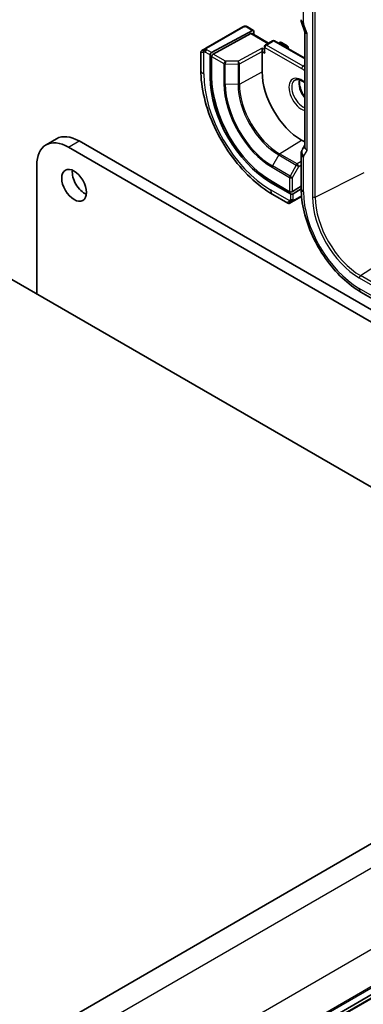
# Model space of a CAD drawing. Units: millimetres. Extents: x 0 to 4341, y 0 to 702.
# Drawn here: x 592 to 626, y 274 to 373 of the extents above; entities that cross this region are included whole.
import ezdxf

# ---------------------------------------------------------------- set-up
doc = ezdxf.new("R2010")
doc.units = ezdxf.units.MM
doc.header["$LTSCALE"] = 2
doc.layers.add('Visible (ISO)', color=7, linetype='Continuous', lineweight=35)
doc.layers.add('Visible Narrow (ISO)', color=7, linetype='Continuous', lineweight=25)

msp = doc.modelspace()

# ---------------------------------------------------------------- linework, layer by layer
at = {"layer": 'Visible (ISO)'}
for p, q in [((613.9351, 371.9234), (610.2217, 369.7795)), ((614.8903, 371.562), (610.7922, 369.3556)), ((614.9938, 371.5699), (614.3796, 371.9245)), ((615.0366, 371.1369), (615.0366, 371.4775)), ((619.8423, 372.294), (620.1446, 371.4215)), ((620.1362, 371.4457), (620.1362, 359.9391)), ((610.9386, 369.1895), (614.7439, 371.2383)), ((614.8474, 371.2461), (616.5039, 370.2898)), ((616.8989, 370.5178), (616.1918, 370.1096)), ((617.0989, 370.5178), (620.1362, 368.7642)), ((609.8056, 369.5392), (609.9698, 369.634)), ((616.0918, 369.9364), (616.0918, 369.4803)), ((617.4938, 370.2898), (617.606, 370.3545)), ((617.806, 370.3545), (618.3717, 370.0279)), ((618.4717, 369.8547), (618.4717, 369.7252)), ((609.7056, 369.3638), (609.7056, 367.6093)), ((610.6458, 366.8274), (610.6458, 369.1135)), ((610.7922, 366.9062), (610.7922, 368.9474)), ((615.8675, 367.4052), (615.8675, 369.4465)), ((594.1649, 360.0813), (595.2255, 360.6937)), ((642.9425, 332.9957), (596.4149, 359.8584)), ((597.4755, 360.4708), (644.0032, 333.6081)), ((620.1362, 360.3683), (619.8273, 360.5467)), ((620.1362, 360.0444), (619.9048, 359.6435)), ((619.7827, 355.7031), (619.7827, 359.1791)), ((657.7917, 307.8476), (570.8176, 358.0621)), ((593.2329, 358.0213), (593.2329, 345.1207)), ((618.6959, 355.1704), (616.716, 356.3135)), ((618.6252, 355.3802), (616.8574, 356.4009)), ((619.7827, 355.9262), (618.9081, 355.3859)), ((619.7827, 355.6727), (618.9788, 355.1761)), ((616.9231, 355.1082), (618.4445, 354.2299)), ((619.0605, 354.4701), (619.8192, 354.9081)), ((618.8086, 354.3247), (618.6445, 354.2299)), ((628.4783, 343.7529), (625.7841, 345.3084)), ((658.4988, 308.2558), (529.0983, 233.5464)), ((663.8021, 296.1717), (534.4016, 221.4623)), ((662.5674, 295.0784), (533.1668, 220.3689))]:
    msp.add_line(p, q, dxfattribs=at)
for centre, start, end in [((616.9989, 370.3446), 60, 120), ((616.2918, 369.9364), 120, 180), ((617.706, 370.1813), 60, 120), ((618.2717, 369.8547), 0, 60)]:
    msp.add_arc(centre, 0.2, start, end, dxfattribs=at)
for centre, major_axis, ratio, start_param, end_param in [((620.5827, 372.6395), (-0.8, 0), 0.5773503, 0, 0.0062278), ((614.8903, 371.3987), (-0.1054, -0.17), 0.5971344, 2.3749097, 3.945706), ((620.5976, 372.5579), (-0.7559, -0.2619), 0.2581989, 6.2831263, 6.2831861), ((614.7439, 371.075), (-0.1054, -0.17), 0.5971344, 3.1603079, 3.945706), ((620.9362, 371.5803), (-0.7979, -0.1343), 0.4311662, 0.0724379, 0.7129602), ((615.8723, 369.607), (0.0034, 0.229), 0.0151109, 0.7769709, 2.3477672), ((616.2918, 369.3648), (-0.1414, 0.2449), 0.5773503, 0.7853982, 1.5707963), ((610.7922, 369.1923), (0.1054, 0.17), 0.5971344, 0.8041134, 2.3749097), ((610.9386, 369.0262), (0.1054, 0.17), 0.5971344, 0.8041134, 2.3749097), ((616.716, 363.3227), (-4.2923, 7.4344), 0.5773503, 0.7853982, 2.3561945), ((616.8574, 363.4044), (-4.2888, 7.4284), 0.5773503, 0.7853982, 2.3561945), ((619.8273, 365.119), (-2.8, 4.8497), 0.5773503, 0.7853982, 2.3561945), ((597.4755, 356.7966), (-2.25, 3.8971), 0.5773503, 5.4977871, 6.2831853), ((596.4149, 356.1842), (-2.25, 3.8971), 0.5773503, 5.4977871, 7.0685835), ((620.9362, 359.83), (-0.7867, 0.2108), 0.6885003, 0.1824319, 0.9678301), ((598.0412, 356.6333), (0.875, -1.5155), 0.5773503, 3.7927301, 5.6320478), ((618.7666, 355.4676), (-0.2, -0.0063), 0.5971344, 0.7666829, 2.3374793), ((618.8373, 355.2578), (-0.2, -0.0063), 0.5971344, 0.7666829, 2.3374793), ((619.3445, 354.865), (0.9035, 0.6319), 0.0949824, 3.1859178, 3.1914164)]:
    msp.add_ellipse(centre, major_axis=major_axis, ratio=ratio, start_param=start_param, end_param=end_param, dxfattribs=at)
msp.add_ellipse((596.9806, 356.0209), major_axis=(0.875, -1.5155), ratio=0.5773503, dxfattribs=at)
for points in [[(619.8416, 372.296), (619.805, 372.4016), (619.7845, 372.5135), (619.7831, 372.6245)], [(614.1501, 372.0028), (614.1501, 372.0028), (614.15, 372.0028), (614.15, 372.0028)], [(614.1501, 372.0028), (614.1582, 372.0026), (614.1668, 372.0021), (614.1752, 372.0012)], [(614.1752, 372.0012), (614.1752, 372.0012), (614.1752, 372.0012), (614.1752, 372.0012)]]:
    msp.add_open_spline(points, degree=3, dxfattribs=at)
for points, knots in [([(613.9962, 371.9586), (613.9962, 371.9586), (613.9962, 371.9586), (613.9961, 371.9586), (613.9959, 371.9585), (613.9952, 371.9581), (613.9938, 371.9573), (613.9924, 371.9565), (613.9905, 371.9554), (613.9879, 371.9539), (613.9854, 371.9524), (613.9822, 371.9506), (613.9787, 371.9486), (613.9755, 371.9467), (613.9719, 371.9446), (613.9679, 371.9423), (613.9631, 371.9395), (613.9574, 371.9363), (613.9515, 371.9329), (613.9462, 371.9298), (613.9408, 371.9266), (613.9351, 371.9234)], [0.55936299, 0.55936299, 0.55936299, 0.55936299, 0.57172447, 0.57172447, 0.57172447, 0.6426242, 0.6426242, 0.6426242, 0.71336021, 0.71336021, 0.71336021, 0.78457822, 0.78457822, 0.78457822, 0.85049403, 0.85049403, 0.85049403, 0.92879556, 0.92879556, 0.92879556, 1, 1, 1, 1]), ([(613.995, 371.958), (613.9956, 371.9583), (613.9959, 371.9585), (613.9961, 371.9586), (613.9962, 371.9586), (613.9962, 371.9586), (613.9962, 371.9586), (613.9962, 371.9586)], [0, 0, 0, 0, 0.0015979865, 0.0015979865, 0.0021968223, 0.0021968223, 0.002224889, 0.002224889, 0.002224889, 0.002224889]), ([(613.9962, 371.9586), (614.0039, 371.9631), (614.0117, 371.9671), (614.0358, 371.9786), (614.0526, 371.9852), (614.0819, 371.9944), (614.0942, 371.9975), (614.1138, 372.0009), (614.1211, 372.0018), (614.1357, 372.0028), (614.1431, 372.0029), (614.15, 372.0028)], [0, 0, 0, 0, 0.002731498, 0.002731498, 0.008121655, 0.008121655, 0.01192218, 0.01192218, 0.014130527, 0.014130527, 0.016314421, 0.016314421, 0.016314421, 0.016314421]), ([(614.1752, 372.0012), (614.1977, 371.9986), (614.2193, 371.9934), (614.2661, 371.9788), (614.2906, 371.9686), (614.3365, 371.9475), (614.3584, 371.9367), (614.3796, 371.9245)], [0, 0, 0, 0, 0.007031929, 0.007031929, 0.016170237, 0.016170237, 0.024232964, 0.024232964, 0.024232964, 0.024232964]), ([(609.7055, 369.3657), (609.7055, 369.3871), (609.709, 369.4087), (609.7224, 369.4492), (609.7325, 369.4684), (609.7576, 369.502), (609.7728, 369.5169), (609.7923, 369.5308), (609.7949, 369.5326), (609.7988, 369.5351), (609.8001, 369.5359), (609.8021, 369.5372), (609.8028, 369.5376), (609.8038, 369.5382), (609.8042, 369.5384), (609.8047, 369.5387), (609.8049, 369.5388), (609.8051, 369.5389), (609.8052, 369.539), (609.8053, 369.5391), (609.8054, 369.5391), (609.8054, 369.5391), (609.8055, 369.5391), (609.8055, 369.5392)], [0, 0, 0, 0, 0.006420898, 0.006420898, 0.012783229, 0.012783229, 0.019017646, 0.019017646, 0.019953823, 0.019953823, 0.020423056, 0.020423056, 0.020658164, 0.020658164, 0.020776749, 0.020776749, 0.020838468, 0.020838468, 0.02087313, 0.02087313, 0.020893017, 0.020893017, 0.020914119, 0.020914119, 0.020914119, 0.020914119]), ([(610.0864, 369.7013), (610.0765, 369.6956), (610.0666, 369.6899), (610.0569, 369.6843), (610.0475, 369.6789), (610.0382, 369.6735), (610.0291, 369.6683), (610.0207, 369.6634), (610.0127, 369.6588), (610.0055, 369.6546), (609.9982, 369.6504), (609.9917, 369.6466), (609.9858, 369.6432), (609.9799, 369.6398), (609.9746, 369.6368), (609.9698, 369.634)], [0.5, 0.5, 0.5, 0.5, 0.60524772, 0.60524772, 0.60524772, 0.707891, 0.707891, 0.707891, 0.80414857, 0.80414857, 0.80414857, 0.90207429, 0.90207429, 0.90207429, 1, 1, 1, 1]), ([(610.2217, 369.7795), (610.2089, 369.7721), (610.1957, 369.7644), (610.1814, 369.7562), (610.1673, 369.748), (610.1522, 369.7393), (610.1364, 369.7302), (610.1195, 369.7204), (610.102, 369.7103), (610.0864, 369.7013)], [0, 0, 0, 0, 0.16464555, 0.16464555, 0.16464555, 0.3268563, 0.3268563, 0.3268563, 0.5, 0.5, 0.5, 0.5]), ([(609.7056, 367.6093), (609.7056, 366.7064), (609.8286, 365.7535), (610.2963, 363.8211), (610.6413, 362.842), (611.5198, 360.9386), (612.0532, 360.0148), (613.2623, 358.3023), (613.9378, 357.5139), (615.3774, 356.1427), (616.1411, 355.5597), (616.9231, 355.1082)], [4.712389, 4.712389, 4.712389, 4.712389, 5.0265482, 5.0265482, 5.3407075, 5.3407075, 5.6548668, 5.6548668, 5.969026, 5.969026, 6.2831853, 6.2831853, 6.2831853, 6.2831853]), ([(619.1687, 366.5863), (619.2554, 366.6364), (619.3635, 366.6568), (619.5978, 366.6209), (619.709, 366.5832), (619.9271, 366.4671), (620.0327, 366.3944), (620.1362, 366.3059)], [2.3561945, 2.3561945, 2.3561945, 2.3561945, 2.7894765, 2.7894765, 3.1026456, 3.1026456, 3.3774816, 3.3774816, 3.3774816, 3.3774816]), ([(619.6293, 366.6051), (619.6153, 366.5409), (619.6065, 366.4699), (619.5996, 366.268), (619.6119, 366.1279), (619.6719, 365.8329), (619.7198, 365.6778), (619.8478, 365.3692), (619.9282, 365.2157), (620.0573, 365.0146), (620.096, 364.9589), (620.1362, 364.9051)], [4.4915722, 4.4915722, 4.4915722, 4.4915722, 4.6734419, 4.6734419, 4.9723524, 4.9723524, 5.2743479, 5.2743479, 5.5794804, 5.5794804, 5.7010598, 5.7010598, 5.7010598, 5.7010598]), ([(619.783, 359.1762), (619.783, 359.2813), (619.8006, 359.3877), (619.8473, 359.5219), (619.8616, 359.556), (619.8778, 359.5891)], [0, 0, 0, 0, 0.03180225, 0.03180225, 0.042903271, 0.042903271, 0.042903271, 0.042903271]), ([(625.7841, 345.3084), (625.1347, 345.6833), (624.4998, 346.1678), (623.3029, 347.3079), (622.741, 347.9636), (621.7352, 349.3882), (621.2915, 350.1568), (620.5607, 351.7401), (620.2737, 352.5546), (619.8848, 354.1612), (619.7827, 354.9532), (619.7827, 355.7031)], [1.5707963, 1.5707963, 1.5707963, 1.5707963, 1.8849556, 1.8849556, 2.1991149, 2.1991149, 2.5132741, 2.5132741, 2.8274334, 2.8274334, 3.1415927, 3.1415927, 3.1415927, 3.1415927]), ([(618.6445, 354.2299), (618.6444, 354.2299), (618.6442, 354.2298), (618.6439, 354.2296), (618.6438, 354.2296), (618.6434, 354.2293), (618.6431, 354.2291), (618.6418, 354.2284), (618.6408, 354.2279), (618.637, 354.2258), (618.6341, 354.2244), (618.6222, 354.2187), (618.613, 354.2152), (618.5829, 354.2059), (618.5608, 354.2028), (618.5176, 354.204), (618.496, 354.2082), (618.4654, 354.2195), (618.4552, 354.2243), (618.4454, 354.2299)], [0, 0, 0, 0, 0.000051011, 0.000051011, 0.000096564, 0.000096564, 0.00020569, 0.00020569, 0.000532574, 0.000532574, 0.001512943, 0.001512943, 0.004460949, 0.004460949, 0.010979932, 0.010979932, 0.017412744, 0.017412744, 0.020775976, 0.020775976, 0.020775976, 0.020775976]), ([(618.8086, 354.3247), (618.8121, 354.3267), (618.8155, 354.3287), (618.8194, 354.3309), (618.8232, 354.3331), (618.8275, 354.3356), (618.8321, 354.3383), (618.8368, 354.341), (618.8419, 354.3439), (618.8474, 354.3471), (618.853, 354.3503), (618.8589, 354.3537), (618.865, 354.3572), (618.8711, 354.3608), (618.8775, 354.3645), (618.884, 354.3682), (618.8906, 354.372), (618.8972, 354.3759), (618.904, 354.3798), (618.9108, 354.3837), (618.9178, 354.3877), (618.9249, 354.3918)], [0, 0, 0, 0, 0.071275, 0.071275, 0.071275, 0.14246065, 0.14246065, 0.14246065, 0.21364074, 0.21364074, 0.21364074, 0.28489899, 0.28489899, 0.28489899, 0.35632005, 0.35632005, 0.35632005, 0.42799051, 0.42799051, 0.42799051, 0.5, 0.5, 0.5, 0.5]), ([(618.9249, 354.3918), (618.9319, 354.3959), (618.9391, 354.4), (618.9464, 354.4043), (618.9537, 354.4084), (618.9609, 354.4126), (618.9681, 354.4168), (618.9752, 354.4209), (618.9822, 354.4249), (618.989, 354.4288), (618.9958, 354.4328), (619.0023, 354.4365), (619.0084, 354.44), (619.0141, 354.4433), (619.0193, 354.4464), (619.0246, 354.4494), (619.0309, 354.453), (619.0375, 354.4568), (619.0438, 354.4605), (619.0495, 354.4637), (619.0549, 354.4669), (619.0605, 354.4701)], [0.5, 0.5, 0.5, 0.5, 0.57172447, 0.57172447, 0.57172447, 0.6426242, 0.6426242, 0.6426242, 0.71336021, 0.71336021, 0.71336021, 0.78457822, 0.78457822, 0.78457822, 0.85049403, 0.85049403, 0.85049403, 0.92879556, 0.92879556, 0.92879556, 1, 1, 1, 1])]:
    msp.add_open_spline(points, degree=3, knots=knots, dxfattribs=at)
at = {"layer": 'Visible Narrow (ISO)'}
for p, q in [((620.017, 372.3129), (620.017, 375.7889)), ((620.9249, 375.2647), (620.9249, 354.8523)), ((621.1976, 354.8468), (621.1976, 375.2592)), ((610.3217, 369.7695), (614.0351, 371.9135)), ((614.2796, 371.9146), (614.8903, 371.562)), ((620.3705, 371.2537), (620.0319, 372.2313)), ((614.7439, 371.2383), (616.4453, 370.256)), ((616.2918, 370.0997), (616.9989, 370.5079)), ((616.9989, 370.5079), (620.1362, 368.6966)), ((620.3705, 359.5034), (620.3705, 371.2537)), ((610.7922, 369.3556), (610.3198, 369.6284)), ((615.8723, 369.7703), (613.448, 368.465)), ((616.0918, 369.6436), (615.8723, 369.7703)), ((616.1503, 369.8547), (619.8273, 367.7318)), ((616.1503, 369.2832), (616.1503, 369.8547)), ((619.9687, 367.9768), (616.2918, 370.0997)), ((617.5524, 370.256), (617.706, 370.3446)), ((617.706, 370.3446), (618.2717, 370.018)), ((618.2717, 370.018), (618.1181, 369.9294)), ((618.4009, 369.7661), (618.4131, 369.7731)), ((618.4131, 369.7731), (618.4131, 369.7591)), ((609.9985, 367.2011), (609.9985, 369.4105)), ((610.1784, 369.3834), (610.6458, 369.1135)), ((610.7922, 368.9474), (612.0297, 368.2329)), ((612.1711, 368.4779), (610.9386, 369.1895)), ((613.5844, 368.2173), (615.8675, 369.4465)), ((615.8675, 369.4465), (616.1503, 369.2832)), ((612.0297, 368.2329), (612.0297, 366.1917)), ((612.1676, 366.1579), (612.1676, 368.1991)), ((612.1676, 368.1991), (613.4445, 368.1863)), ((613.448, 368.465), (612.1711, 368.4779)), ((613.4445, 368.1863), (613.4445, 366.145)), ((613.5844, 366.176), (613.5844, 368.2173)), ((620.1362, 368.0735), (619.9687, 367.9768)), ((610.7922, 366.9062), (610.6458, 366.8274)), ((613.5844, 366.176), (615.8675, 367.4052)), ((613.4445, 366.145), (612.1676, 366.1579)), ((596.4149, 359.8584), (597.4755, 360.4708)), ((617.6212, 359.184), (619.8273, 360.5467)), ((617.5244, 359.0784), (616.8971, 357.9661)), ((617.5244, 359.0784), (619.2922, 358.0578)), ((619.389, 358.1634), (617.6212, 359.184)), ((620.017, 355.3765), (620.017, 358.8525)), ((620.0319, 358.9169), (620.3705, 359.5034)), ((616.8574, 357.8298), (618.6252, 356.8092)), ((618.6649, 356.9455), (616.8971, 357.9661)), ((619.2922, 358.0578), (618.6649, 356.9455)), ((618.9081, 356.8092), (619.5353, 357.9214)), ((619.7827, 358.4066), (619.389, 358.1634)), ((619.5353, 357.9214), (619.7827, 358.0742)), ((618.6252, 356.8092), (618.6252, 355.3802)), ((618.9081, 355.3859), (618.9081, 356.8092)), ((621.1976, 354.8468), (626.1257, 357.3201)), ((616.8574, 356.4009), (616.716, 356.3135)), ((618.6294, 354.4613), (616.716, 355.566)), ((618.6959, 355.1704), (618.6959, 354.6306)), ((618.9788, 354.6306), (618.9788, 355.1761)), ((619.8136, 354.9726), (619.102, 354.5617)), ((625.7499, 346.9619), (630.356, 349.9931)), ((628.4149, 345.4233), (625.7499, 346.9619)), ((625.6184, 346.723), (628.2833, 345.1844)), ((628.3126, 344.1191), (625.6184, 345.6746)), ((660.6202, 307.0311), (531.2196, 232.3217)), ((664.1557, 300.9074), (534.7552, 226.1979)), ((664.085, 296.9882), (534.6844, 222.2788)), ((664.1557, 297.1923), (534.7552, 222.4829)), ((662.6272, 295.1807), (533.2266, 220.4713))]:
    msp.add_line(p, q, dxfattribs=at)
for centre, major_axis, ratio, start_param, end_param in [((620.5827, 372.6395), (-0.8, 0), 0.5773503, 0.0062278, 0.7853982), ((614.0351, 371.7502), (-0.1, 0.1732), 0.5773503, 5.8904862, 6.2831853), ((614.0351, 371.7502), (-0.1, 0.1732), 0.5773503, 5.4977871, 5.8904862), ((614.2796, 371.7513), (0.1, 0.1732), 0.5773503, 0, 0.7853982), ((620.5976, 372.5579), (-0.7559, -0.2619), 0.2581989, 0, 0.6405223), ((620.1585, 372.2312), (-0.1001, 0.1732), 0.5775162, 0.7849663, 1.2483263), ((616.9989, 370.3446), (-0.1, 0.1732), 0.5773503, 5.4977871, 6.2831853), ((616.9989, 370.3446), (0.1, 0.1732), 0.5773503, 0, 0.7853982), ((610.0698, 369.4608), (-0.1, 0.1732), 0.8673371, 0.7383527, 1.4767054), ((610.0698, 369.4608), (-0.1, 0.1732), 0.8673371, 0, 0.7383527), ((610.3198, 369.4651), (-0.1, -0.1732), 0.5773503, 4.712389, 5.4977871), ((610.3198, 369.4651), (-0.1, -0.1732), 0.5773503, 3.9269908, 4.712389), ((610.3217, 369.6062), (-0.1, 0.1732), 0.5773503, 5.8904862, 6.2831853), ((610.3217, 369.6062), (0.1, -0.1732), 0.5773503, 2.3561945, 2.7488936), ((616.2918, 369.9364), (-0.2, 0), 0.5773503, 0, 0.7853982), ((616.2918, 369.9364), (0.1, 0.1732), 0.5773503, 0.7853982, 2.3561945), ((616.2918, 369.9364), (-0.1, 0.1732), 0.5773503, 5.4977871, 6.2831853), ((617.706, 370.1813), (-0.1, 0.1732), 0.5773503, 5.4977871, 6.2831853), ((617.706, 370.1813), (0.1, 0.1732), 0.5773503, 0, 0.7853982), ((618.2717, 369.8547), (0.1, 0.1732), 0.5773503, 0, 0.7853982), ((618.2717, 369.8547), (0.1, -0.1732), 0.5773503, 0.7853982, 2.3561945), ((618.2717, 369.8547), (0.2, 0), 0.5773503, 5.4977871, 6.2831853), ((610.7056, 369.8279), (-0.999, -0.4665), 0.0949824, 6.2420409, 6.890993), ((610.7056, 367.6093), (-1, 0), 0.5773503, 0, 0.7853982), ((612.1711, 368.3146), (-0.1, -0.1732), 0.5773503, 3.9269908, 5.4977871), ((612.1711, 368.3146), (0.2, 0), 0.5773503, 3.9269908, 4.6949357), ((612.1711, 368.3146), (0.002, 0.2), 0.0142498, 0.6155515, 2.1863478), ((613.448, 368.3017), (-0.002, -0.2), 0.0142498, 3.7571442, 5.3279405), ((613.448, 368.3017), (0.2, 0), 0.5773503, 4.6949357, 5.4628806), ((613.448, 368.3017), (-0.0948, 0.1761), 0.5568493, 3.9438454, 5.5146417), ((619.9687, 367.8135), (-0.1, -0.1732), 0.5773503, 3.9269908, 5.4977871), ((619.8273, 365.119), (1.6, -2.7713), 0.5773503, 2.2192418, 2.3561945), ((619.9687, 365.2007), (-1.7, 2.9445), 0.5773503, 5.4280601, 5.4977871), ((616.716, 363.3227), (-4.75, 8.2272), 0.5773503, 0.7853982, 2.3561945), ((619.8273, 365.119), (-0.9, 1.5588), 0.5773503, 5.2526276, 8.8845394), ((619.9687, 365.2007), (-0.8, 1.3856), 0.5773503, 0, 2.5047908), ((620.6758, 365.6089), (0.8, -1.3856), 0.5773503, 3.6302524, 5.0006059), ((612.1711, 366.2733), (0.2, 0), 0.5773503, 3.9269908, 4.6949357), ((616.8574, 363.4044), (3.4137, -5.9128), 0.5773503, 3.9269908, 5.4977871), ((616.8971, 363.4273), (-3.3443, 5.7924), 0.5773503, 0.7853982, 2.3561945), ((613.448, 366.2605), (-0.2, 0), 0.5773503, 1.553343, 2.3212879), ((617.5244, 363.7895), (2.8849, -4.9969), 0.5773503, 3.9269908, 5.4977871), ((617.6212, 363.8454), (-2.8545, 4.9441), 0.5773503, 0.7853982, 2.3561945), ((620.5976, 359.2435), (-0.6928, 0.4), 0.7745967, 0, 1.150262), ((617.6262, 359.0237), (-0.1, -0.1732), 0.5773503, 3.9618974, 4.7298423), ((620.5827, 359.1791), (-0.8, 0), 0.5773503, 0.0062667, 0.7853982), ((620.1585, 358.7708), (-0.1001, 0.1732), 0.577184, 0.3213193, 0.7846793), ((616.9989, 357.9114), (0.1, 0.1732), 0.5773503, 1.5882496, 2.3561945), ((619.3939, 358.0031), (-0.1, -0.1732), 0.5773503, 3.9618974, 4.7298423), ((619.3939, 358.0031), (0.1742, -0.0982), 0.0142498, 4.0968375, 5.6676338), ((619.3939, 358.0031), (-0.1051, 0.1702), 0.5568493, 3.9101363, 5.4809326), ((618.7666, 356.8908), (-0.1, -0.1732), 0.5773503, 4.7298423, 5.4977871), ((618.7666, 356.8908), (0.2, 0), 0.5773503, 3.9269908, 5.4977871), ((618.7666, 356.8908), (-0.1742, 0.0982), 0.0142498, 0.9552448, 2.5260411), ((620.5827, 355.7031), (-0.8, 0), 0.5773503, 0, 0.7853982), ((617.4231, 355.9743), (-0.5, -0.866), 0.5773503, 5.4977871, 6.2831853), ((625.6184, 352.1425), (-3.9608, 6.8603), 0.5773503, 0.7853982, 2.3561945), ((625.6184, 352.1425), (3.3188, -5.7483), 0.5773503, 3.9269908, 5.4977871), ((621.0664, 354.9339), (-0.2, 0), 0.5773503, 0.7853982, 2.2863813), ((625.7499, 352.2185), (-3.219, 5.5755), 0.5773503, 0.7853982, 2.3561945), ((619.3445, 354.865), (0.9035, 0.6319), 0.0949824, 2.533785, 3.1859178), ((618.7086, 354.4979), (-0.1, 0.1732), 0.8673371, 1.6648873, 2.40324), ((618.7086, 354.4979), (0.1, -0.1732), 0.8673371, 5.5448326, 6.2831853), ((618.8373, 354.7123), (0.2, 0), 0.5773503, 3.9269908, 4.712389), ((618.8373, 354.7123), (0.2, 0), 0.5773503, 4.712389, 5.4977871), ((618.9605, 354.6433), (0.1, -0.1732), 0.5773503, 0, 0.3926991), ((618.9605, 354.6433), (0.1, -0.1732), 0.5773503, 0.3926991, 0.7853982), ((625.7598, 346.8047), (-0.1, -0.1732), 0.5773503, 3.996804, 5.4977871), ((626.1841, 346.0012), (-0.4, -0.6928), 0.5773503, 5.4977871, 6.2831853)]:
    msp.add_ellipse(centre, major_axis=major_axis, ratio=ratio, start_param=start_param, end_param=end_param, dxfattribs=at)
for points, knots in [([(614.15, 372.0028), (614.1446, 372.0029), (614.1321, 372.0021), (614.1097, 371.9972), (614.0812, 371.9868), (614.0476, 371.9705), (614.013, 371.9511), (613.9921, 371.9387), (613.981, 371.9323)], [0.16540744, 0.16540744, 0.16540744, 0.16540744, 0.28571429, 0.42857143, 0.57142857, 0.71428571, 0.85714286, 1, 1, 1, 1]), ([(614.0351, 371.9135), (614.0392, 371.9158), (614.0433, 371.9182), (614.0478, 371.9206), (614.0522, 371.9229), (614.0568, 371.9253), (614.0619, 371.9276), (614.067, 371.9298), (614.0724, 371.932), (614.0781, 371.934), (614.0839, 371.9361), (614.09, 371.938), (614.0962, 371.9396), (614.1026, 371.9413), (614.1091, 371.9427), (614.1157, 371.9438), (614.1225, 371.945), (614.1293, 371.9459), (614.1362, 371.9465), (614.1432, 371.9471), (614.1503, 371.9474), (614.1573, 371.9474)], [0, 0, 0, 0, 0.07187067, 0.07187067, 0.07187067, 0.14250295, 0.14250295, 0.14250295, 0.21256871, 0.21256871, 0.21256871, 0.28268769, 0.28268769, 0.28268769, 0.35348445, 0.35348445, 0.35348445, 0.42564648, 0.42564648, 0.42564648, 0.5, 0.5, 0.5, 0.5]), ([(614.1752, 372.0012), (614.1761, 372.0011), (614.1772, 371.9991), (614.1723, 371.9846), (614.1617, 371.9608), (614.1573, 371.9474)], [0.16918526, 0.16918526, 0.16918526, 0.16918526, 0.33333333, 0.66666667, 1, 1, 1, 1]), ([(614.1573, 371.9474), (614.1655, 371.9474), (614.1739, 371.9471), (614.1821, 371.9463), (614.1903, 371.9456), (614.1983, 371.9445), (614.2061, 371.9431), (614.2138, 371.9417), (614.2212, 371.9399), (614.2281, 371.9379), (614.235, 371.9358), (614.2414, 371.9335), (614.2475, 371.931), (614.2488, 371.9305), (614.2501, 371.9299), (614.2514, 371.9293), (614.256, 371.9273), (614.2604, 371.9252), (614.2646, 371.923), (614.2699, 371.9202), (614.2748, 371.9173), (614.2796, 371.9146)], [0.5, 0.5, 0.5, 0.5, 0.58502424, 0.58502424, 0.58502424, 0.66947181, 0.66947181, 0.66947181, 0.75324782, 0.75324782, 0.75324782, 0.83626522, 0.83626522, 0.83626522, 0.85443497, 0.85443497, 0.85443497, 0.91835525, 0.91835525, 0.91835525, 1, 1, 1, 1]), ([(610.3198, 369.6284), (610.3141, 369.6317), (610.3083, 369.635), (610.3026, 369.6388), (610.2971, 369.6425), (610.2916, 369.6467), (610.2866, 369.6512), (610.2817, 369.6557), (610.2772, 369.6606), (610.2736, 369.6657), (610.27, 369.6709), (610.2672, 369.6763), (610.2654, 369.6818), (610.2636, 369.6874), (610.2628, 369.6931), (610.263, 369.6987)], [0, 0, 0, 0, 0.10026775, 0.10026775, 0.10026775, 0.19847065, 0.19847065, 0.19847065, 0.29651622, 0.29651622, 0.29651622, 0.39628078, 0.39628078, 0.39628078, 0.5, 0.5, 0.5, 0.5]), ([(610.263, 369.6987), (610.2632, 369.7082), (610.2661, 369.718), (610.2714, 369.7269), (610.2766, 369.7357), (610.284, 369.7438), (610.293, 369.7509), (610.2941, 369.7518), (610.2952, 369.7526), (610.2963, 369.7534), (610.3043, 369.7594), (610.3133, 369.7647), (610.3217, 369.7695)], [0.5, 0.5, 0.5, 0.5, 0.6699894, 0.6699894, 0.6699894, 0.83656608, 0.83656608, 0.83656608, 0.85622576, 0.85622576, 0.85622576, 1, 1, 1, 1]), ([(609.9108, 369.3907), (609.9133, 369.3915), (609.9216, 369.3938), (609.9324, 369.3966), (609.9393, 369.3983), (609.9472, 369.4004), (609.9553, 369.4022), (609.9637, 369.4041), (609.9722, 369.4057), (609.9796, 369.4071), (609.9887, 369.4089), (609.9959, 369.4101), (609.9985, 369.4105)], [0, 0, 0, 0, 0.32158276, 0.32158276, 0.32158276, 0.52551233, 0.52551233, 0.52551233, 0.73736223, 0.73736223, 0.73736223, 0.99938737, 0.99938737, 0.99938737, 0.99938737]), ([(609.9985, 369.4105), (610.0002, 369.4107), (610.0025, 369.4111), (610.0053, 369.4113), (610.0118, 369.412), (610.0214, 369.4124), (610.0325, 369.4127)], [0.00000016, 0.00000016, 0.00000016, 0.00000016, 0.07789573, 0.07789573, 0.07789573, 0.25827312, 0.25827312, 0.25827312, 0.25827312]), ([(610.0325, 369.4127), (610.0409, 369.4129), (610.0502, 369.413), (610.0601, 369.4128), (610.0692, 369.4127), (610.0787, 369.4122), (610.0884, 369.411), (610.0982, 369.4098), (610.1081, 369.4078), (610.1177, 369.4054), (610.1285, 369.4027), (610.1387, 369.3995), (610.1478, 369.3965), (610.1617, 369.3918), (610.1728, 369.3867), (610.1784, 369.3834)], [0.25827312, 0.25827312, 0.25827312, 0.25827312, 0.39314391, 0.39314391, 0.39314391, 0.51690147, 0.51690147, 0.51690147, 0.64201572, 0.64201572, 0.64201572, 0.78266988, 0.78266988, 0.78266988, 1, 1, 1, 1]), ([(618.6294, 354.4613), (618.6288, 354.4606), (618.6279, 354.4594), (618.6266, 354.4578), (618.6239, 354.4544), (618.6196, 354.4495), (618.6146, 354.4439), (618.611, 354.4398), (618.607, 354.4352), (618.6029, 354.4307), (618.599, 354.4264), (618.5951, 354.4221), (618.5913, 354.4182), (618.5871, 354.4139), (618.5831, 354.4099), (618.5797, 354.4064), (618.5742, 354.4008), (618.57, 354.3967), (618.5685, 354.3953)], [0.00000014, 0.00000014, 0.00000014, 0.00000014, 0.09424462, 0.09424462, 0.09424462, 0.29608497, 0.29608497, 0.29608497, 0.44613462, 0.44613462, 0.44613462, 0.58843853, 0.58843853, 0.58843853, 0.74422937, 0.74422937, 0.74422937, 1, 1, 1, 1]), ([(618.6483, 354.4897), (618.6445, 354.4834), (618.641, 354.4778), (618.6379, 354.4732), (618.6343, 354.4677), (618.6313, 354.4637), (618.6294, 354.4613)], [0.74172688, 0.74172688, 0.74172688, 0.74172688, 0.86054632, 0.86054632, 0.86054632, 1, 1, 1, 1]), ([(618.6959, 354.6306), (618.6959, 354.625), (618.6952, 354.6149), (618.6929, 354.6028), (618.6915, 354.595), (618.6896, 354.5862), (618.6873, 354.5771), (618.6852, 354.5691), (618.6829, 354.5608), (618.6801, 354.5527), (618.6774, 354.5449), (618.6743, 354.5373), (618.6709, 354.5301), (618.6674, 354.5228), (618.6637, 354.516), (618.66, 354.5095), (618.6559, 354.5024), (618.652, 354.4957), (618.6483, 354.4897)], [0, 0, 0, 0, 0.19035453, 0.19035453, 0.19035453, 0.31386322, 0.31386322, 0.31386322, 0.42140608, 0.42140608, 0.42140608, 0.52396797, 0.52396797, 0.52396797, 0.62813475, 0.62813475, 0.62813475, 0.74172688, 0.74172688, 0.74172688, 0.74172688]), ([(619.0115, 354.5461), (619.0074, 354.5485), (619.0035, 354.5514), (619, 354.5548), (618.9965, 354.5583), (618.9935, 354.5622), (618.9908, 354.5666), (618.9882, 354.571), (618.986, 354.5758), (618.9844, 354.5808), (618.9827, 354.5858), (618.9815, 354.5911), (618.9806, 354.5967), (618.9804, 354.5979), (618.9802, 354.5991), (618.9801, 354.6004), (618.9795, 354.6047), (618.9792, 354.6092), (618.979, 354.6137), (618.9788, 354.6194), (618.9788, 354.6251), (618.9788, 354.6306)], [0.5, 0.5, 0.5, 0.5, 0.58502424, 0.58502424, 0.58502424, 0.66947181, 0.66947181, 0.66947181, 0.75324782, 0.75324782, 0.75324782, 0.83626522, 0.83626522, 0.83626522, 0.85443497, 0.85443497, 0.85443497, 0.91835525, 0.91835525, 0.91835525, 1, 1, 1, 1]), ([(619.102, 354.5617), (619.0979, 354.5593), (619.0938, 354.557), (619.0895, 354.5547), (619.0852, 354.5524), (619.0809, 354.5503), (619.0764, 354.5483), (619.0719, 354.5464), (619.0673, 354.5447), (619.0626, 354.5433), (619.058, 354.5419), (619.0533, 354.5408), (619.0488, 354.5402), (619.0442, 354.5395), (619.0397, 354.5392), (619.0354, 354.5394), (619.031, 354.5396), (619.0268, 354.5403), (619.0229, 354.5414), (619.0188, 354.5425), (619.015, 354.5441), (619.0115, 354.5461)], [0, 0, 0, 0, 0.07187067, 0.07187067, 0.07187067, 0.14250295, 0.14250295, 0.14250295, 0.21256871, 0.21256871, 0.21256871, 0.28268769, 0.28268769, 0.28268769, 0.35348445, 0.35348445, 0.35348445, 0.42564648, 0.42564648, 0.42564648, 0.5, 0.5, 0.5, 0.5])]:
    msp.add_open_spline(points, degree=3, knots=knots, dxfattribs=at)
for points in [[(610.0669, 369.6302), (610.057, 369.6247), (610.0374, 369.6135), (610.0063, 369.594), (609.9704, 369.5712), (609.9281, 369.547), (609.9059, 369.5361), (609.8947, 369.5305)], [(610.0669, 369.6302), (610.0552, 369.6122), (610.0372, 369.5756), (610.0202, 369.4956), (610.0254, 369.437), (610.0325, 369.4127)], [(610.0669, 369.6302), (610.0621, 369.6391), (610.0567, 369.6559), (610.0658, 369.6829), (610.0794, 369.6973), (610.0864, 369.7013)], [(610.0669, 369.6302), (610.0786, 369.6482), (610.1058, 369.6818), (610.1832, 369.741), (610.2417, 369.7734), (610.2676, 369.7884)], [(610.0669, 369.6302), (610.0834, 369.6394), (610.1159, 369.6565), (610.1875, 369.6837), (610.2397, 369.6962), (610.263, 369.6987)], [(610.0669, 369.6302), (610.0698, 369.6249), (610.0773, 369.6141), (610.0954, 369.5963), (610.1244, 369.5748), (610.1697, 369.5483), (610.2026, 369.5327), (610.2198, 369.5228)], [(618.8539, 354.4106), (618.8325, 354.4095), (618.7918, 354.4124), (618.7139, 354.4375), (618.6658, 354.4713), (618.6483, 354.4897)], [(618.8539, 354.4106), (618.847, 354.4064), (618.8331, 354.3984), (618.8111, 354.386), (618.787, 354.3737), (618.7599, 354.3593), (618.7303, 354.3426), (618.7029, 354.3258), (618.6889, 354.3163), (618.6815, 354.3114)], [(618.8539, 354.4106), (618.8513, 354.4149), (618.8465, 354.4246), (618.8407, 354.4437), (618.8364, 354.4692), (618.8341, 354.5046), (618.8351, 354.5499), (618.8373, 354.5803), (618.8373, 354.5968)], [(618.8539, 354.4106), (618.8701, 354.4203), (618.9013, 354.4399), (618.9608, 354.4883), (618.9977, 354.5272), (619.0115, 354.5461)], [(618.8539, 354.4106), (618.8631, 354.4111), (618.8816, 354.413), (618.9112, 354.4193), (618.9438, 354.4298), (618.9808, 354.4451), (619.0212, 354.4652), (619.0593, 354.4867), (619.0801, 354.499), (619.0912, 354.5054)], [(618.8539, 354.4106), (618.8591, 354.402), (618.8708, 354.3889), (618.8987, 354.3832), (618.9179, 354.3878), (618.9249, 354.3918)]]:
    msp.add_open_spline(points, degree=3, dxfattribs=at)

doc.saveas('drawing.dxf')
